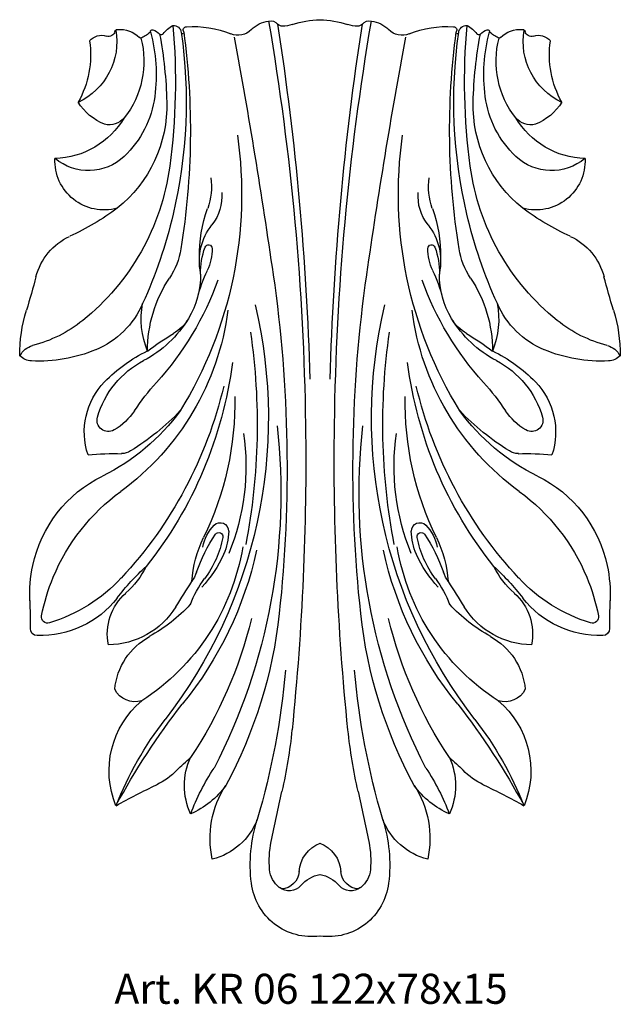
# Model space of a CAD drawing. Units: millimetres. Extents: x 3841 to 3921, y 1308 to 1439.
import ezdxf

# ---------------------------------------------------------------- set-up
doc = ezdxf.new("R2010")
doc.units = ezdxf.units.MM
doc.layers.add('Размерный', color=36, linetype='Continuous')
doc.styles.get("Standard").update_dxf_attribs({"font": 'arial.ttf'})

# ---------------------------------------------------------------- blocks, each defined once
blk = doc.blocks.new('rgergere')
at = {"lineweight": 30, "extrusion": (0, 0, -1)}
for centre, major_axis, start_param, end_param in [((4182.29, 45.38), (-2.75, 2.75), 6.132364, 6.574164), ((4095.97, 41.31), (-59.97, 59.97), 2.267779, 2.489205), ((4180.53, 47.77), (-0.734, 0.734), 0.704811, 2.267274), ((4182.27, 48.19), (-0.317, 0.317), 4.960373, 7.00079), ((4183.14, 35.36), (9.41, 9.41), -0.853191, -0.399013), ((4193.69, 45.5), (2.77, 2.77), 4.705566, 5.371004), ((4193.46, 48.19), (-0.87, 0.87), 0.567384, 1.635574), ((3850.67, -8.99), (-245.69, 245.69), 2.187389, 2.342911), ((3821.41, -8.75), (266.87, 266.87), 0.631782, 0.757695), ((4195.02, 49.56), (-0.599, 0.599), 3.920309, 4.777166), ((4195, 52.92), (-2.98, 2.98), 3.600372, 3.920309), ((4200.25, 37.4), (8.61, 8.61), -1.112017, -0.803891), ((4199.8, 37.4), (8.61, 8.61), -0.766905, -0.458779), ((4578.65, -8.75), (-266.87, 266.87), 5.52549, 5.651404), ((4549.39, -8.99), (-245.69, 245.69), 5.511071, 5.666593), ((4205.06, 52.92), (2.98, 2.98), 2.362876, 2.682814), ((4205.04, 49.56), (0.599, 0.599), 1.506019, 2.362876), ((4206.6, 48.19), (0.87, 0.87), 4.647612, 5.715802), ((4206.37, 45.5), (2.77, 2.77), -0.658615, 0.006823), ((4216.92, 35.36), (-9.41, 9.41), 0.399013, 0.853191), ((4217.79, 48.19), (0.317, 0.317), -0.717605, 1.322813), ((4219.53, 47.77), (0.734, 0.734), 4.015911, 5.578375), ((4304.09, 41.31), (-59.97, 59.97), 5.364776, 5.586203), ((4217.77, 45.38), (-2.75, 2.75), 1.279818, 1.721618), ((4164.02, 46.69), (6.34, 6.34), 0.615922, 1.917352), ((4170.96, 45.39), (1.49, 1.49), 4.625214, 5.809591), ((4171.88, 48.23), (-0.623, 0.623), 2.600341, 4.238794), ((4173.08, 47.93), (0.252, 0.252), 4.171137, 5.425566), ((4173.33, 44.5), (-2.68, 2.68), 0.713177, 1.567652), ((4176.18, 47.38), (-0.184, 0.184), 3.457744, 4.709245), ((4174.07, 51.55), (-3.49, 3.49), 3.169568, 3.457744), ((4177.71, 47.99), (-0.176, 0.176), 5.37225, 7.356783), ((4156.13, 42.21), (-15.62, 15.62), 2.092643, 2.485528), ((4177.22, 46.34), (1.39, 1.39), -0.497198, 0.052508), ((4178.91, 47.87), (0.221, 0.221), 1.419975, 3.194101), ((4123.76, 37.26), (39.52, 39.52), 0.598311, 0.760938), ((4116.68, 38.69), (-46.34, 46.34), 2.215001, 2.587205), ((4084.33, 34.81), (-69.61, 69.61), 2.222165, 2.516702), ((4181.74, 47.87), (-0.12, 0.12), 1.81878, 5.408866), ((4189.1, 50.02), (-1.78, 1.78), 3.134769, 4.313376), ((3378.08, -101.8), (-582.74, 582.74), 2.174321, 2.213211), ((5021.97, -101.8), (582.74, 582.74), 4.069974, 4.108864), ((4210.96, 50.02), (-1.78, 1.78), 3.540606, 4.719212), ((4315.73, 34.81), (-69.61, 69.61), 5.337279, 5.631817), ((4283.38, 38.69), (46.34, 46.34), 3.695981, 4.068185), ((4218.32, 47.87), (0.12, 0.12), 0.874319, 4.464405), ((4276.3, 37.26), (-39.52, 39.52), 5.522247, 5.684874), ((4221.15, 47.87), (-0.221, 0.221), 3.089084, 4.86321), ((4222.84, 46.34), (1.39, 1.39), 4.659881, 5.209587), ((4243.93, 42.21), (-15.62, 15.62), 5.368453, 5.761339), ((4222.35, 47.99), (0.176, 0.176), -1.073598, 0.910935), ((4225.99, 51.55), (-3.49, 3.49), 4.396237, 4.684414), ((4223.87, 47.38), (-0.184, 0.184), 3.144737, 4.396237), ((4226.73, 44.5), (-2.68, 2.68), 0.003144, 0.85762), ((4236.04, 46.69), (-6.34, 6.34), 4.365833, 5.667263), ((4226.98, 47.93), (-0.252, 0.252), 0.85762, 2.112048), ((4228.18, 48.23), (0.623, 0.623), 2.044391, 3.682845), ((4229.09, 45.39), (-1.49, 1.49), 0.473595, 1.657971), ((4156.56, 44.91), (-9.14, 9.14), 2.214332, 2.868067), ((4164.45, 44.04), (-8.58, 8.58), 2.099869, 3.024734), ((4235.61, 44.04), (8.58, 8.58), 3.258451, 4.183316), ((4243.5, 44.91), (-9.14, 9.14), 4.985914, 5.63965), ((4164.81, 41.08), (-9.43, 9.43), 2.485528, 3.170976), ((4235.25, 41.08), (9.43, 9.43), 3.112209, 3.797657), ((4174.09, 42.53), (5.23, 5.23), 2.735262, 3.364239), ((4162.08, 38.2), (12.42, 12.42), 0.760938, 1.682069), ((4237.98, 38.2), (12.42, 12.42), 3.03032, 3.951451), ((4225.97, 42.53), (5.23, 5.23), 1.34815, 1.977127), ((4164.44, 42.16), (7.83, 7.83), 1.319279, 2.328669), ((4171.94, 38.24), (1.88, 1.88), 1.488172, 2.581135), ((4235.62, 42.16), (-7.83, 7.83), 3.954516, 4.963906), ((4228.12, 38.24), (1.88, 1.88), 2.131254, 3.224217), ((4134.71, 26.34), (-38.81, 38.81), 2.212628, 2.908892), ((4265.35, 26.34), (-38.81, 38.81), 4.945089, 5.641354), ((4171.29, 30.79), (4.63, 4.63), 2.085265, 3.973546), ((4169.2, 36.43), (-4.91, 4.91), 3.170976, 4.622502), ((4230.86, 36.43), (-4.91, 4.91), 3.23148, 4.683006), ((4228.77, 30.79), (4.63, 4.63), 0.738843, 2.627124), ((4148.6, 34.27), (22.42, 22.42), 0.918409, 1.680322), ((4251.46, 34.27), (22.42, 22.42), 3.032067, 3.79398), ((4177.18, 27.3), (-5.94, 5.94), 2.20891, 2.702761), ((4222.88, 27.3), (5.94, 5.94), 3.580424, 4.074276), ((4180.85, 26.08), (4.33, 4.33), 0.704109, 1.456447), ((4219.21, 26.08), (-4.33, 4.33), 4.826738, 5.579076), ((4151.29, 54.07), (-25.97, 25.97), 3.292993, 3.493759), ((4117.91, 38.4), (-45.45, 45.45), 2.587205, 2.783115), ((4202.4, 18.19), (13.03, 13.03), 3.910324, 4.273557), ((4197.66, 18.19), (13.03, 13.03), 0.438832, 0.802065), ((4282.15, 38.4), (45.45, 45.45), 3.50007, 3.695981), ((4248.77, 54.07), (-25.97, 25.97), 4.360223, 4.560988), ((4191.73, 17.45), (-5.49, 5.49), 5.29064, 6.168836), ((4208.33, 17.45), (5.49, 5.49), 0.114349, 0.992545), ((4170.14, 13.3), (-5.79, 5.79), 5.752151, 6.635352), ((4229.92, 13.3), (5.79, 5.79), -0.352166, 0.531035), ((4171.68, 20.67), (7.04, 7.04), 0.945906, 1.371318), ((4194.25, 15.85), (7.16, 7.16), 3.913198, 4.273324), ((4185.19, 19.12), (-0.345, 0.345), 5.84412, 8.631004), ((4178.97, 19.07), (4.74, 4.74), 0.777022, 1.228067), ((4221.09, 19.07), (-4.74, 4.74), 5.055118, 5.506163), ((4214.87, 19.12), (0.345, 0.345), 3.935367, 6.72225), ((4205.81, 15.85), (-7.16, 7.16), 2.009861, 2.369987), ((4228.38, 20.67), (-7.04, 7.04), 4.911867, 5.337279), ((4203.02, 7.67), (-14.07, 14.07), 5.749648, 5.940456), ((4197.04, 7.67), (14.07, 14.07), 0.342729, 0.533537), ((4063.66, 40.99), (72.01, 72.01), 1.039762, 1.085282), ((4194.48, 5.53), (12.31, 12.31), 3.923327, 4.512911), ((4147.97, 28.71), (-28.9, 28.9), 2.70058, 3.09217), ((4172.99, 15.56), (-7.88, 7.88), 2.342402, 2.901697), ((4015.02, -10.11), (127.72, 127.72), 0.642415, 0.892824), ((4385.04, -10.11), (-127.72, 127.72), 5.390361, 5.640771), ((4252.09, 28.71), (-28.9, 28.9), 4.761812, 5.153402), ((4227.07, 15.56), (-7.88, 7.88), 4.952285, 5.51158), ((4205.58, 5.53), (12.31, 12.31), 0.199478, 0.789062), ((4336.4, 40.99), (-72.01, 72.01), 5.197904, 5.243424), ((4179.51, 5.16), (13.74, 13.74), 3.90947, 4.226874), ((4165.67, 16.43), (-8.28, 8.28), 2.763989, 3.532975), ((4152.52, 15.47), (-25.14, 25.14), 2.485438, 3.295606), ((4187.51, 9.74), (-7.98, 7.98), 5.109567, 5.680015), ((4127.62, -3.42), (46.34, 46.34), 0.553888, 1.444945), ((4272.43, -3.42), (-46.34, 46.34), 4.83824, 5.729297), ((4247.54, 15.47), (25.14, 25.14), 2.987579, 3.797747), ((4212.54, 9.74), (-7.98, 7.98), 2.173966, 2.744415), ((4234.39, 16.43), (8.28, 8.28), 2.75021, 3.519196), ((4220.55, 5.16), (13.74, 13.74), 0.485515, 0.802919), ((4157.33, 23.39), (12.56, 12.56), 1.680322, 2.10317), ((4169.34, 17.9), (-10.95, 10.95), 2.908502, 3.442482), ((4177.56, 12.78), (-4.1, 4.1), 2.901697, 3.393704), ((4230.72, 17.9), (-10.95, 10.95), 4.4115, 4.94548), ((4222.5, 12.78), (-4.1, 4.1), 4.460278, 4.952285), ((4242.73, 23.39), (12.56, 12.56), 2.609218, 3.032067), ((4106.6, -4.31), (-60.15, 60.15), 2.211345, 2.545401), ((4293.46, -4.31), (-60.15, 60.15), 5.30858, 5.642637), ((4198.24, -22.25), (-24.66, 24.66), 0.132912, 0.252111), ((4201.82, -22.25), (-24.66, 24.66), 1.318685, 1.437884), ((4162.43, 3.66), (1.85, 1.85), 4.387933, 5.244763), ((4162.62, 23.77), (-13.89, 13.89), 3.532975, 3.977639), ((4185.56, -12.35), (13.96, 13.96), 4.695023, 5.05305), ((4214.5, -12.35), (13.96, 13.96), -0.340661, 0.017366), ((4237.44, 23.77), (-13.89, 13.89), 3.876342, 4.321007), ((4237.63, 3.66), (-1.85, 1.85), 1.038422, 1.895252), ((4161.74, 6.49), (1.66, 1.66), 2.406843, 3.136604), ((4182.33, -6.79), (8.78, 8.78), 4.209173, 5.013278), ((4134.44, 10.74), (38.43, 38.43), 0.9106, 1.46021), ((4265.62, 10.74), (38.43, 38.43), 3.252179, 3.801789), ((4217.73, -6.79), (-8.78, 8.78), 1.269907, 2.074013), ((4238.32, 6.49), (-1.66, 1.66), 3.146581, 3.876342), ((4178.27, -5.31), (-6.8, 6.8), 5.175558, 6.265819), ((4221.79, -5.31), (6.8, 6.8), 0.017366, 1.107628), ((4132.31, 13.7), (39.88, 39.88), 1.016442, 1.535646), ((4202.55, -20.73), (23.17, 23.17), 4.517676, 4.662966), ((4267.75, 13.7), (39.88, 39.88), 3.176743, 3.695947), ((4197.51, -20.73), (-23.17, 23.17), 1.620219, 1.765509), ((4147.43, -1.29), (29.18, 29.18), 0.76791, 1.23905), ((4252.63, -1.29), (29.18, 29.18), 3.473339, 3.944479), ((4158.68, 14.05), (19.88, 19.88), 1.413696, 1.900148), ((4168.29, 2.25), (6, 6), 1.376083, 1.820206), ((4157.75, 20.07), (23.12, 23.12), 1.546157, 1.807045), ((4241.38, 14.05), (-19.88, 19.88), 4.383037, 4.869489), ((4242.31, 20.07), (-23.12, 23.12), 4.476141, 4.737028), ((4231.77, 2.25), (-6, 6), 4.462979, 4.907102), ((4171.85, -3.75), (1.06, 1.06), 1.820206, 4.209173), ((4228.21, -3.75), (1.06, 1.06), 0.503216, 2.892183), ((4114.85, -13.42), (56.55, 56.55), 0.673426, 1.261511), ((3844.13, -9.07), (250.32, 250.32), 0.772115, 0.886976), ((4555.93, -9.07), (250.32, 250.32), 3.825413, 3.940274), ((4285.21, -13.42), (56.55, 56.55), 3.450878, 4.038963), ((4159.53, -9.87), (-21.67, 21.67), 2.212862, 2.744914), ((4240.53, -9.87), (-21.67, 21.67), 5.109067, 5.64112), ((4173.68, -6.34), (1.31, 1.31), 1.704129, 2.386566), ((4226.38, -6.34), (-1.31, 1.31), 3.896619, 4.579056), ((4172.59, -42.28), (24.11, 24.11), -0.886428, -0.755027), ((4227.47, -42.28), (24.11, 24.11), -0.81577, -0.684368), ((4178.65, -26.65), (-12.18, 12.18), 5.705565, 6.612537), ((4221.41, -26.65), (12.18, 12.18), -0.329352, 0.577621), ((4189.42, -35), (19.07, 19.07), 4.320756, 4.866402), ((4210.64, -35), (19.07, 19.07), -0.154013, 0.391633), ((4189.96, -21.62), (3.96, 3.96), 4.105465, 4.699375), ((4186.75, -18.5), (-0.792, 0.792), 6.270172, 8.657672), ((4213.31, -18.5), (0.792, 0.792), 3.908699, 6.296199), ((4210.1, -21.62), (-3.96, 3.96), 1.58381, 2.177721), ((4198.69, -26.28), (-11.14, 11.14), 5.564604, 5.951439), ((4204.4, -31.2), (-15.57, 15.57), 5.831885, 6.08855), ((4173.74, -16.7), (9.63, 9.63), 0.980963, 1.42614), ((4186.56, -19.24), (0.385, 0.385), 4.517753, 7.264148), ((4179.8, -18.37), (-5.71, 5.71), 2.374486, 2.768904), ((4220.26, -18.37), (-5.71, 5.71), 5.085077, 5.479495), ((4213.5, -19.24), (-0.385, 0.385), 5.302222, 8.048617), ((4226.32, -16.7), (-9.63, 9.63), 4.857045, 5.302222), ((4195.66, -31.2), (-15.57, 15.57), 1.765432, 2.022097), ((4201.37, -26.28), (11.14, 11.14), 0.331746, 0.718581), ((4159.98, -15.72), (21.33, 21.33), 0.948384, 1.784237), ((4240.08, -15.72), (-21.33, 21.33), 4.498948, 5.334801), ((4143.83, -10.61), (34.57, 34.57), 1.000254, 1.470208), ((4173.64, -15.67), (10.46, 10.46), 1.198108, 1.553775), ((4256.23, -10.61), (34.57, 34.57), 3.242181, 3.712135), ((4226.41, -15.67), (10.46, 10.46), 3.158614, 3.514281), ((4180.67, -27.08), (13.64, 13.64), 3.891106, 4.134768), ((4202.33, -50.4), (26.34, 26.34), 4.592415, 4.745238), ((4166.77, -18.3), (-7.94, 7.94), 2.808975, 3.207766), ((4233.29, -18.3), (7.94, 7.94), 3.075419, 3.474211), ((4197.72, -50.4), (-26.34, 26.34), 1.537948, 1.690771), ((4219.39, -27.08), (-13.64, 13.64), 2.148417, 2.392079), ((4189.42, -35), (19.07, 19.07), 4.12182, 4.320756), ((4157.62, -9.88), (15.42, 15.42), 1.535646, 2.058392), ((4196, -33.3), (10.01, 10.01), 4.290807, 4.567733), ((4178.27, -22.13), (3.98, 3.98), 1.119496, 1.367112), ((4204.06, -33.3), (10.01, 10.01), 0.144656, 0.421582), ((4221.79, -22.13), (3.98, 3.98), 3.345277, 3.592893), ((4242.44, -9.88), (-15.42, 15.42), 4.224794, 4.747539), ((4210.64, -35), (19.07, 19.07), 0.391633, 0.590569), ((4292.68, -97.37), (-92.85, 92.85), 6.049042, 6.079501), ((4107.38, -97.37), (92.85, 92.85), 0.203684, 0.234143), ((4162.73, -19.32), (9.27, 9.27), 1.450822, 2.383001), ((4178.93, -32.18), (5.1, 5.1), 3.72221, 4.778563), ((4221.13, -32.18), (-5.1, 5.1), 1.504623, 2.560975), ((4237.33, -19.32), (-9.27, 9.27), 3.900184, 4.832363), ((4050.71, -31.74), (78.31, 78.31), 0.749513, 0.783092), ((4171.8, -23.05), (7.49, 7.49), 1.336653, 2.350118), ((4167.09, -13.91), (15.02, 15.02), 1.526599, 1.85474), ((4232.97, -13.91), (15.02, 15.02), 2.857649, 3.18579), ((4228.26, -23.05), (7.49, 7.49), 2.362271, 3.375736), ((4349.35, -31.74), (78.31, 78.31), 3.929297, 3.962876), ((4163.78, -29.94), (0.589, 0.589), 2.058392, 4.12182), ((4134.6, -16.53), (40.96, 40.96), 1.022563, 1.373064), ((4132.71, -22.8), (-44.02, 44.02), 2.463621, 2.851351), ((4267.35, -22.8), (44.02, 44.02), 3.431834, 3.819565), ((4265.46, -16.53), (40.96, 40.96), 3.339325, 3.689826), ((4236.28, -29.94), (0.589, 0.589), 0.590569, 2.653997), ((4162.4, -31.49), (-0.66, 0.66), 3.953797, 5.495481), ((4181.61, -40.39), (-6.32, 6.32), 5.591173, 6.567129), ((4218.45, -40.39), (-6.32, 6.32), 1.286852, 2.262808), ((4237.66, -31.49), (0.66, 0.66), 0.787704, 2.329388), ((4093.14, -27.96), (-72.62, 72.62), 2.444434, 2.641825), ((4306.92, -27.96), (-72.62, 72.62), 5.212157, 5.409548), ((4175.4, -38.22), (2.13, 2.13), 2.049211, 3.465682), ((4224.66, -38.22), (-2.13, 2.13), 2.817504, 4.233974), ((4184.2, -50.44), (-8.66, 8.66), 5.110382, 6.367335), ((4261.9, -103.52), (71.68, 71.68), 4.425461, 4.584914), ((4138.16, -103.52), (-71.68, 71.68), 1.698271, 1.857724), ((4215.86, -50.44), (-8.66, 8.66), 1.486647, 2.743599), ((4216.4, -72.25), (-33.09, 33.09), 5.873964, 6.157334), ((4183.66, -72.25), (33.09, 33.09), 0.125851, 0.409221), ((4128.46, -38.05), (-48.22, 48.22), 2.457772, 2.579695), ((4271.6, -38.05), (-48.22, 48.22), 5.274287, 5.39621), ((4200.65, -69.56), (-19.44, 19.44), 6.271322, 6.362357), ((4190.95, -52.4), (6.34, 6.34), 3.494209, 4.359295), ((4209.11, -52.4), (6.34, 6.34), 0.353094, 1.21818), ((4199.41, -69.56), (-19.44, 19.44), 1.491624, 1.582659), ((4174.29, -43.82), (6.61, 6.61), 1.558933, 1.913572), ((4209.94, -66.23), (-20.46, 20.46), 5.853151, 6.089901), ((4190.12, -66.23), (20.46, 20.46), 0.193284, 0.430034), ((4225.77, -43.82), (-6.61, 6.61), 4.369613, 4.724252), ((4218.08, -136.19), (65.67, 65.67), -1.293739, -1.22802), ((4178.22, -45.71), (-8.07, 8.07), 2.980025, 3.513385), ((4198.43, -59.44), (-9.22, 9.22), 5.284574, 6.070547), ((4221.84, -45.71), (-8.07, 8.07), 4.340597, 4.873956), ((4201.63, -59.44), (9.22, 9.22), 0.212639, 0.998611), ((4181.98, -136.19), (-65.67, 65.67), 1.22802, 1.293739), ((4490.83, -120.42), (214.55, 214.55), 4.128012, 4.150491), ((3909.23, -120.42), (-214.55, 214.55), 2.132694, 2.155174), ((4183.54, -53.74), (-6.17, 6.17), 2.72604, 3.67754), ((4211.4, -62.97), (14.6, 14.6), 3.810466, 4.225842), ((4216.52, -53.74), (-6.17, 6.17), 4.176442, 5.127941), ((4188.66, -62.97), (-14.6, 14.6), 2.057343, 2.472719), ((4206.14, -62.41), (9.1, 9.1), 3.836869, 4.128012), ((4201.56, -64.1), (-3.05, 3.05), 5.556065, 6.706367), ((4198.5, -64.1), (3.05, 3.05), -0.423182, 0.72712), ((4193.92, -62.41), (-9.1, 9.1), 2.155174, 2.446317), ((4196.74, -63.26), (-2.43, 2.43), 4.58538, 5.407665), ((4194.81, -63.7), (1.72, 1.72), 0.843676, 2.325501), ((4200.99, -68.82), (3.33, 3.33), 4.650903, 5.292078), ((4199.07, -68.82), (-3.33, 3.33), 0.991108, 1.632282), ((4205.25, -63.7), (-1.72, 1.72), 3.957684, 5.439509), ((4203.32, -63.26), (2.43, 2.43), 0.87552, 1.697806), ((4198.91, -64.44), (-5.7, 5.7), 3.788123, 5.381262), ((4201.15, -64.44), (5.7, 5.7), 0.901923, 2.495062), ((4195.91, -64.33), (-1.47, 1.47), 3.080107, 4.58538), ((4204.15, -64.33), (1.47, 1.47), 1.697806, 3.203079)]:
    blk.add_ellipse(centre, major_axis=major_axis, ratio=1, start_param=start_param, end_param=end_param, dxfattribs=at)
at = {"layer": 'Размерный', "color": 254, "true_color": 0xe3e3e3, "insert": (4172.66, -77.44), "char_height": 4, "width": 2270.9814, "attachment_point": 1}
blk.add_mtext('Art. KR 06 122x78x15', dxfattribs=at)

msp = doc.modelspace()

# ---------------------------------------------------------------- block references
at = {"color": 2}
msp.add_blockref('rgergere', (-319.29, 1389.07), dxfattribs=at)

doc.saveas('drawing.dxf')
